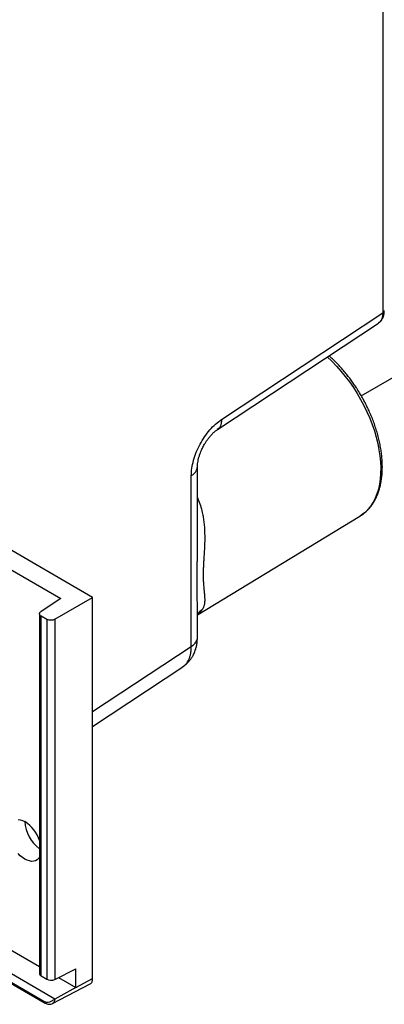
# Model space of a CAD drawing. Extents: x 0 to 34, y 0 to 22.
# Drawn here: x 26.9 to 27.5, y 12.3 to 13.9 of the extents above; entities that cross this region are included whole.
import ezdxf

# ---------------------------------------------------------------- set-up
doc = ezdxf.new("R2010")
doc.units = 0
doc.header["$MEASUREMENT"] = 0
doc.linetypes.add('HIDDEN', pattern=[0.075, 0.05, -0.025])
doc.layers.add('DIM', color=1, linetype='CONTINUOUS')
doc.layers.add('PART', color=4, linetype='CONTINUOUS')

msp = doc.modelspace()

# ---------------------------------------------------------------- linework, layer by layer
at = {"layer": 'DIM', "linetype": 'HIDDEN'}
msp.add_line((27.4361, 13.2978), (28.9732, 14.1852), dxfattribs=at)
at = {"layer": 'PART', "linetype": 'Continuous'}
for p, q in [((27.4731, 14.7907), (27.4731, 13.4402)), ((27.1965, 13.2574), (27.4731, 13.4402)), ((27.1894, 13.24), (27.4657, 13.4226)), ((27.1552, 13.0335), (27.1552, 13.1766)), ((27.1446, 12.8688), (27.1446, 13.161)), ((27.1552, 12.9228), (27.4339, 13.0917)), ((27.4342, 13.0919), (27.4339, 13.0917)), ((26.7599, 13.0439), (26.9208, 12.951)), ((26.9755, 12.9526), (26.8079, 13.0494)), ((27.1552, 13.0323), (27.1552, 13.0335)), ((26.9208, 12.951), (26.887, 12.9286)), ((26.9104, 12.9151), (26.9755, 12.9526)), ((26.9755, 12.2997), (26.9755, 12.9526)), ((26.8843, 12.9246), (26.8843, 12.3081)), ((26.8967, 12.9149), (26.8872, 12.9204)), ((26.8872, 12.3042), (26.8872, 12.9204)), ((27.1552, 12.8843), (27.1552, 12.9318)), ((26.8967, 12.9149), (26.8967, 12.2987)), ((26.9104, 12.9151), (26.9104, 12.2983)), ((26.9755, 12.757), (27.1446, 12.8688)), ((26.9755, 12.7317), (27.1301, 12.8339)), ((26.3282, 12.6413), (26.8843, 12.3202)), ((26.9105, 12.2644), (26.289, 12.6233)), ((26.8921, 12.2607), (26.2814, 12.6133)), ((26.2836, 12.61), (26.894, 12.2576)), ((26.9104, 12.2983), (26.9467, 12.3164)), ((26.9467, 12.2842), (26.9467, 12.3164)), ((26.8872, 12.3042), (26.8967, 12.2987)), ((26.9168, 12.3015), (26.9467, 12.2842)), ((26.9467, 12.2842), (26.9755, 12.2997)), ((26.9068, 12.257), (26.9712, 12.2906))]:
    msp.add_line(p, q, dxfattribs=at)
at = {"layer": 'PART', "linetype": 'Continuous', "flags": 128}
for points in [[(27.3779, 13.3646), (27.3859, 13.3571), (27.3938, 13.349), (27.4014, 13.3404), (27.4088, 13.3313), (27.4159, 13.3219), (27.4227, 13.3121), (27.4291, 13.3021), (27.4351, 13.2917), (27.4408, 13.2812), (27.4459, 13.2704), (27.4506, 13.2596), (27.4549, 13.2487), (27.4586, 13.2378), (27.4618, 13.2269), (27.4644, 13.2161), (27.4665, 13.2054), (27.4681, 13.1949), (27.4691, 13.1846), (27.4695, 13.1746), (27.4694, 13.1649), (27.4686, 13.1556), (27.4674, 13.1467), (27.4655, 13.1382), (27.4631, 13.1302), (27.4602, 13.1227), (27.4567, 13.1158), (27.4527, 13.1095), (27.4482, 13.1038), (27.4433, 13.0988), (27.4378, 13.0944), (27.4342, 13.0919)], [(26.8478, 12.5724), (26.8515, 12.5718), (26.8554, 12.5705), (26.8593, 12.5686), (26.8593, 12.5686)], [(26.8843, 12.5079), (26.8827, 12.5055), (26.8804, 12.5032), (26.8776, 12.5016), (26.8744, 12.5007), (26.8709, 12.5005), (26.8672, 12.5011), (26.8633, 12.5023), (26.8593, 12.5043), (26.8554, 12.5069), (26.8515, 12.5101), (26.8478, 12.5139)], [(26.9467, 12.2842), (26.9208, 12.27), (26.9105, 12.2644)]]:
    msp.add_lwpolyline(points, dxfattribs=at)
at = {"layer": 'PART', "linetype": 'Continuous'}
for centre, radius, start, end in [((26.8262, 12.5172), 0.0611, 18.0566, 57.2049), ((26.9202, 12.5714), 0.0609, 182.6623, 233.9493), ((26.8963, 12.2612), 0.00425, 185.9609, 237.1332)]:
    msp.add_arc(centre, radius, start, end, dxfattribs=at)
for centre, start_param, end_param in [((26.8942, 12.3079), 3.157869, 3.943267), ((26.9037, 12.3024), 3.943267, 5.479157)]:
    msp.add_ellipse(centre, major_axis=(0.00984, -0.00029), ratio=0.556861, start_param=start_param, end_param=end_param, dxfattribs=at)
for points, knots in [([(27.4658, 13.4228), (27.4671, 13.4238), (27.47, 13.426), (27.4731, 13.431), (27.4753, 13.4371), (27.4756, 13.4417), (27.4757, 13.444)], [0, 0, 0, 0, 0.228799, 0.490526, 0.748349, 1, 1, 1, 1]), ([(27.4731, 13.4402), (27.4738, 13.4407), (27.4754, 13.4419), (27.4756, 13.4433), (27.4757, 13.444)], [0, 0, 0, 0, 0.5114943, 1, 1, 1, 1]), ([(27.4731, 13.4402), (27.473, 13.438), (27.4728, 13.4339), (27.4711, 13.4288), (27.4687, 13.4249), (27.4666, 13.4234), (27.4656, 13.4227)], [0, 0, 0, 0, 0.2719962, 0.5370628, 0.7952074, 1, 1, 1, 1]), ([(27.4363, 13.2979), (27.4343, 13.3012), (27.4316, 13.3058), (27.4273, 13.3125), (27.4235, 13.3181), (27.4189, 13.3247), (27.4138, 13.3314), (27.4084, 13.3382), (27.4026, 13.3449), (27.3965, 13.3516), (27.3902, 13.358), (27.385, 13.363), (27.3818, 13.3658), (27.3809, 13.3666)], [0, 0, 0, 0, 0.126318, 0.177295, 0.261873, 0.349535, 0.443417, 0.54122, 0.642016, 0.745072, 0.849868, 0.956026, 1, 1, 1, 1]), ([(27.4342, 13.092), (27.4347, 13.0923), (27.4371, 13.0937), (27.4412, 13.0968), (27.4465, 13.1015), (27.4513, 13.1067), (27.4555, 13.1124), (27.4591, 13.1183), (27.4624, 13.1247), (27.4652, 13.1316), (27.4675, 13.1388), (27.4694, 13.1464), (27.4708, 13.1544), (27.4718, 13.1626), (27.4723, 13.1711), (27.4723, 13.1799), (27.4719, 13.1889), (27.471, 13.198), (27.4697, 13.2073), (27.468, 13.2167), (27.4658, 13.2261), (27.4632, 13.2356), (27.4603, 13.245), (27.457, 13.2543), (27.4534, 13.2633), (27.4497, 13.2718), (27.4463, 13.2791), (27.4431, 13.2855), (27.4398, 13.2916), (27.4375, 13.2957), (27.4363, 13.2979)], [0, 0, 0, 0, 0.0090183, 0.0485727, 0.0888726, 0.1300549, 0.1678097, 0.2058226, 0.2440768, 0.2825368, 0.3211564, 0.3598865, 0.3986814, 0.437502, 0.4763169, 0.5150973, 0.5538233, 0.5924802, 0.6310526, 0.6695208, 0.7078574, 0.7460158, 0.7839162, 0.8214014, 0.8581251, 0.8931498, 0.924316, 0.9472738, 0.9730847, 1, 1, 1, 1]), ([(27.1446, 13.161), (27.1448, 13.1652), (27.1452, 13.1737), (27.1483, 13.1874), (27.153, 13.2014), (27.1594, 13.2151), (27.1673, 13.228), (27.1763, 13.2397), (27.1862, 13.2499), (27.1931, 13.2549), (27.1965, 13.2574)], [0, 0, 0, 0, 0.124478, 0.24932, 0.374257, 0.499094, 0.624035, 0.749112, 0.874585, 1, 1, 1, 1]), ([(27.1965, 13.2574), (27.1965, 13.2554), (27.1964, 13.2514), (27.1948, 13.2464), (27.1925, 13.2424), (27.1903, 13.2408), (27.1893, 13.2401)], [0, 0, 0, 0, 0.26096, 0.521923, 0.782884, 1, 1, 1, 1]), ([(27.1552, 13.1765), (27.1553, 13.1781), (27.1554, 13.1811), (27.1561, 13.186), (27.1572, 13.1907), (27.1585, 13.1955), (27.1602, 13.2001), (27.162, 13.2045), (27.1637, 13.2082), (27.1655, 13.2117), (27.1676, 13.2155), (27.1702, 13.2197), (27.1733, 13.2241), (27.1769, 13.2286), (27.1809, 13.233), (27.1852, 13.2371), (27.1882, 13.2391), (27.1897, 13.2402)], [0, 0, 0, 0, 0.07968, 0.153224, 0.220268, 0.28046, 0.349509, 0.40522, 0.451597, 0.493748, 0.543941, 0.602037, 0.667799, 0.740906, 0.82095, 0.907468, 1, 1, 1, 1]), ([(27.1446, 13.161), (27.1463, 13.1621), (27.1495, 13.1644), (27.1528, 13.1683), (27.1549, 13.1724), (27.1551, 13.1752), (27.1552, 13.1765)], [0, 0, 0, 0, 0.256373, 0.512731, 0.769097, 1, 1, 1, 1]), ([(27.1552, 13.1233), (27.1555, 13.1227), (27.1576, 13.1185), (27.1605, 13.11), (27.1634, 13.0993), (27.1653, 13.0892), (27.1665, 13.0804), (27.1673, 13.0711), (27.1677, 13.0607), (27.1677, 13.0494), (27.1673, 13.0379), (27.1668, 13.0279), (27.1662, 13.0195), (27.1658, 13.0123), (27.1654, 13.0057), (27.1651, 12.9991), (27.165, 12.9927), (27.165, 12.9856), (27.1653, 12.9783), (27.1659, 12.9708), (27.1666, 12.9637), (27.1671, 12.9587), (27.1674, 12.9554), (27.1675, 12.9536), (27.1676, 12.9515), (27.1677, 12.9494), (27.1677, 12.9473), (27.1676, 12.946), (27.1676, 12.9452), (27.1675, 12.9449), (27.1676, 12.9446), (27.1675, 12.9445), (27.1675, 12.9444), (27.1675, 12.9444), (27.1675, 12.9444), (27.1675, 12.9444), (27.1675, 12.9444), (27.1675, 12.9444), (27.1675, 12.9444), (27.1675, 12.9444), (27.1675, 12.9443), (27.1675, 12.9443), (27.1675, 12.9442), (27.1675, 12.9439), (27.1674, 12.9434), (27.1673, 12.9425), (27.1671, 12.9408), (27.1666, 12.9387), (27.1659, 12.9365), (27.1652, 12.9346), (27.1645, 12.9334), (27.1642, 12.9328)], [0, 0, 0, 0, 0.008145, 0.056327, 0.108389, 0.142512, 0.179991, 0.215838, 0.255601, 0.306155, 0.354127, 0.395553, 0.430457, 0.460008, 0.487919, 0.517199, 0.548561, 0.579427, 0.622065, 0.666967, 0.71203, 0.765656, 0.778198, 0.792731, 0.809254, 0.8309, 0.850305, 0.864576, 0.868779, 0.87219, 0.874809, 0.876637, 0.876638, 0.87664, 0.876644, 0.876653, 0.87667, 0.876703, 0.87677, 0.876905, 0.877175, 0.877712, 0.878784, 0.880914, 0.885124, 0.893335, 0.908928, 0.936794, 0.958774, 0.97984, 1, 1, 1, 1]), ([(27.1552, 12.9318), (27.1552, 12.9324), (27.1553, 12.9373), (27.155, 12.9467), (27.1547, 12.9601), (27.1546, 12.9723), (27.1546, 12.9834), (27.1547, 12.9929), (27.1548, 13.0023), (27.155, 13.0108), (27.1551, 13.019), (27.1552, 13.026), (27.1552, 13.0305), (27.1552, 13.0323)], [0, 0, 0, 0, 0.022059, 0.176186, 0.32, 0.45848, 0.552314, 0.647161, 0.729597, 0.814522, 0.881765, 0.951099, 1, 1, 1, 1]), ([(26.8872, 12.9204), (26.8865, 12.9209), (26.8851, 12.9219), (26.8843, 12.9236), (26.8843, 12.9251), (26.8847, 12.9263), (26.8855, 12.9275), (26.8865, 12.9282), (26.887, 12.9286)], [0, 0, 0, 0, 0.201517, 0.434879, 0.564098, 0.701358, 0.846676, 1, 1, 1, 1]), ([(27.1552, 12.9236), (27.1555, 12.9241), (27.1568, 12.9262), (27.1598, 12.9295), (27.1628, 12.9317), (27.1642, 12.9328)], [0, 0, 0, 0, 0.14086, 0.57557, 1, 1, 1, 1]), ([(27.1642, 12.9328), (27.1634, 12.9316), (27.1617, 12.9289), (27.1585, 12.9256), (27.156, 12.9238), (27.1552, 12.9233)], [0, 0, 0, 0, 0.390818, 0.80537, 1, 1, 1, 1]), ([(26.9104, 12.9151), (26.9098, 12.9148), (26.9086, 12.9142), (26.9066, 12.9136), (26.9045, 12.9134), (26.902, 12.9133), (26.8992, 12.9138), (26.8975, 12.9146), (26.8967, 12.9149)], [0, 0, 0, 0, 0.153327, 0.298646, 0.435906, 0.565119, 0.798491, 1, 1, 1, 1]), ([(27.1301, 12.834), (27.1323, 12.8356), (27.1366, 12.8386), (27.1415, 12.844), (27.1452, 12.8489), (27.1476, 12.8529), (27.1494, 12.8565), (27.1509, 12.8601), (27.1525, 12.8645), (27.1539, 12.8701), (27.155, 12.877), (27.1552, 12.8822), (27.1552, 12.885)], [0, 0, 0, 0, 0.1384558, 0.2682527, 0.3634836, 0.4456241, 0.5054035, 0.5690751, 0.6462354, 0.7445651, 0.8630226, 1, 1, 1, 1]), ([(27.1446, 12.8688), (27.1459, 12.8697), (27.1484, 12.8713), (27.1512, 12.8742), (27.1534, 12.8772), (27.1547, 12.8804), (27.1553, 12.8828), (27.1552, 12.8841), (27.1552, 12.8843)], [0, 0, 0, 0, 0.192572, 0.385127, 0.577698, 0.770256, 0.962826, 1, 1, 1, 1]), ([(27.13, 12.8341), (27.1319, 12.8354), (27.1361, 12.8385), (27.14, 12.8448), (27.1424, 12.8512), (27.1438, 12.8566), (27.1446, 12.8624), (27.1446, 12.8667), (27.1446, 12.8688)], [0, 0, 0, 0, 0.2048, 0.462812, 0.594538, 0.727978, 0.863132, 1, 1, 1, 1]), ([(26.9711, 12.2907), (26.9712, 12.2907), (26.9728, 12.291), (26.9748, 12.294), (26.9753, 12.2978), (26.9755, 12.2997)], [0, 0, 0, 0, 0.030173, 0.515085, 1, 1, 1, 1]), ([(26.8921, 12.2607), (26.8929, 12.2603), (26.8946, 12.2595), (26.8978, 12.259), (26.9009, 12.2596), (26.9041, 12.2609), (26.9064, 12.2621), (26.9086, 12.2633), (26.9099, 12.264), (26.9105, 12.2644)], [0, 0, 0, 0, 0.149075, 0.301173, 0.561417, 0.678717, 0.789923, 0.896403, 1, 1, 1, 1]), ([(26.9105, 12.2644), (26.9104, 12.2634), (26.9102, 12.2614), (26.9092, 12.2591), (26.908, 12.2577), (26.9071, 12.2572), (26.9067, 12.2571)], [0, 0, 0, 0, 0.3012374, 0.5865661, 0.8559862, 1, 1, 1, 1]), ([(26.894, 12.2576), (26.8951, 12.2571), (26.8972, 12.256), (26.9007, 12.2555), (26.9041, 12.2558), (26.9061, 12.2567), (26.907, 12.2571)], [0, 0, 0, 0, 0.247503, 0.502775, 0.756401, 1, 1, 1, 1])]:
    msp.add_open_spline(points, degree=3, knots=knots, dxfattribs=at)

doc.saveas('drawing.dxf')
